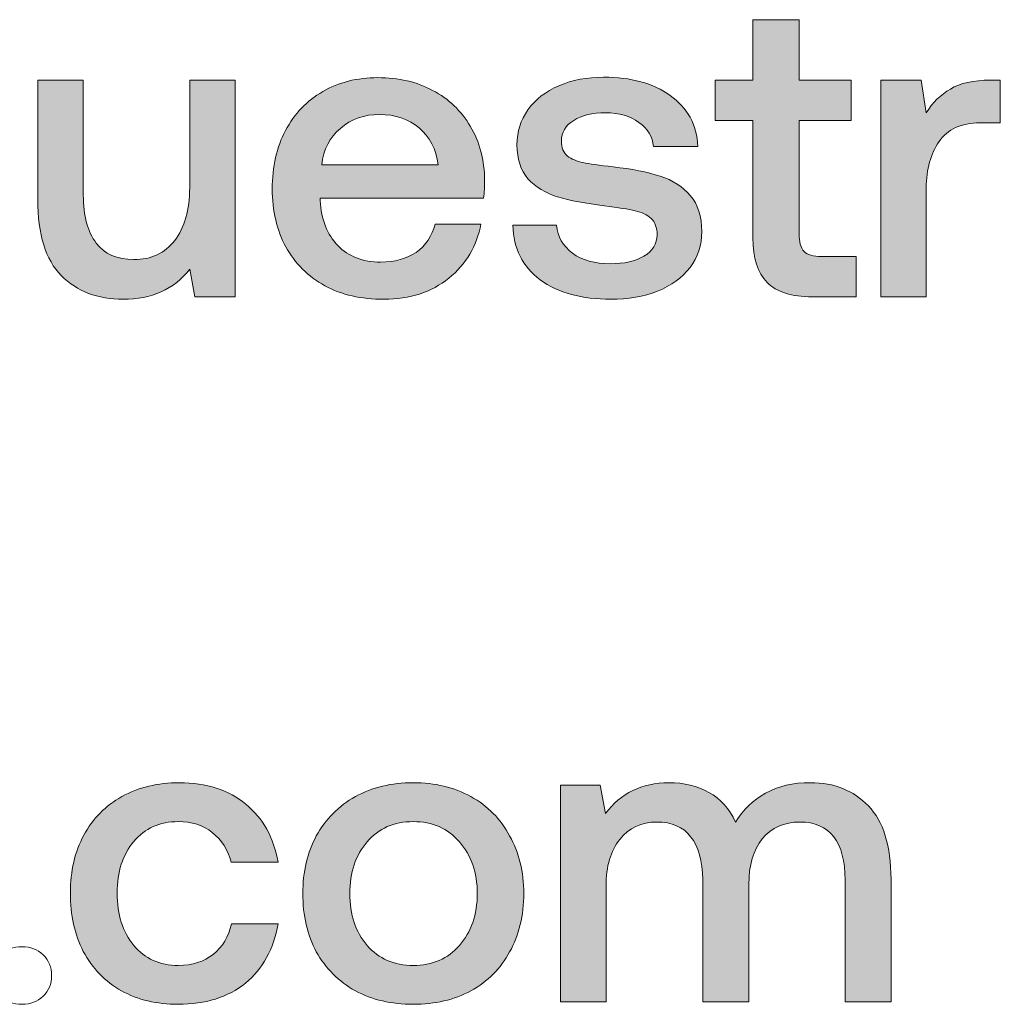
# Model space of a CAD drawing. Units: millimetres. Extents: x -166 to 2096, y 105 to 653.
# Drawn here: x 1935 to 1953, y 106 to 125 of the extents above; entities that cross this region are included whole.
import ezdxf

# ---------------------------------------------------------------- set-up
doc = ezdxf.new("R2010")
doc.units = ezdxf.units.MM
doc.header["$MEASUREMENT"] = 0
doc.layers.add('Header _ Footer', color=7, linetype='Continuous', lineweight=0)

msp = doc.modelspace()

# ---------------------------------------------------------------- hatches: boundary and pattern name
at = {"layer": 'Header _ Footer'}
h = msp.add_hatch(color=256, dxfattribs=at)
h.dxf.hatch_style = 2
edge = h.paths.add_edge_path()
edge.add_spline(control_points=[(1948.62934, 120.55795), (1948.62934, 120.18191), (1948.71753, 119.90402), (1948.89398, 119.72427), (1949.07044, 119.54403), (1949.35718, 119.45413), (1949.7431, 119.45413), (1949.7431, 119.45413), (1950.56458, 119.45413), (1950.56458, 119.45413), (1950.56458, 119.45413), (1950.56458, 120.2084), (1950.56458, 120.2084), (1950.56458, 120.2084), (1949.91406, 120.2084), (1949.91406, 120.2084), (1949.75965, 120.2084), (1949.65485, 120.24038), (1949.58869, 120.3038), (1949.52802, 120.37271), (1949.495, 120.48629), (1949.495, 120.64505), (1949.495, 120.64505), (1949.495, 122.76504), (1949.495, 122.76504), (1949.495, 122.76504), (1950.47089, 122.76504), (1950.47089, 122.76504), (1950.47089, 122.76504), (1950.47089, 123.51931), (1950.47089, 123.51931), (1950.47089, 123.51931), (1949.495, 123.51931), (1949.495, 123.51931), (1949.495, 123.51931), (1949.495, 124.65457), (1949.495, 124.65457), (1949.495, 124.65457), (1948.62934, 124.65457), (1948.62934, 124.65457), (1948.62934, 124.65457), (1948.62934, 123.51931), (1948.62934, 123.51931), (1948.62934, 123.51931), (1947.92365, 123.51931), (1947.92365, 123.51931), (1947.92365, 123.51931), (1947.92365, 122.76504), (1947.92365, 122.76504), (1947.92365, 122.76504), (1948.62934, 122.76504), (1948.62934, 122.76504), (1948.62934, 122.76504), (1948.62934, 120.55795), (1948.62934, 120.55795)], knot_values=[0, 0, 0, 0, 1, 1, 1, 2, 2, 2, 3, 3, 3, 4, 4, 4, 5, 5, 5, 6, 6, 6, 7, 7, 7, 8, 8, 8, 9, 9, 9, 10, 10, 10, 11, 11, 11, 12, 12, 12, 13, 13, 13, 14, 14, 14, 15, 15, 15, 16, 16, 16, 17, 17, 17, 18, 18, 18, 18], degree=3, periodic=0)
h = msp.add_hatch(color=256, dxfattribs=at)
h.dxf.hatch_style = 2
edge = h.paths.add_edge_path()
edge.add_spline(control_points=[(1938.06531, 119.97018), (1938.06531, 119.97018), (1938.159, 119.45413), (1938.159, 119.45413), (1938.159, 119.45413), (1938.91437, 119.45413), (1938.91437, 119.45413), (1938.91437, 119.45413), (1938.91437, 123.51931), (1938.91437, 123.51931), (1938.91437, 123.51931), (1938.05982, 123.51931), (1938.05982, 123.51931), (1938.05982, 123.51931), (1938.05982, 121.50247), (1938.05982, 121.50247), (1938.05982, 121.0845), (1937.96607, 120.75369), (1937.77863, 120.50998), (1937.59662, 120.27182), (1937.33746, 120.15274), (1937.01221, 120.15274), (1936.69788, 120.15274), (1936.46082, 120.25583), (1936.30646, 120.46255), (1936.14655, 120.66879), (1936.06391, 120.97036), (1936.06391, 121.36734), (1936.06391, 121.36734), (1936.06391, 123.51931), (1936.06391, 123.51931), (1936.06391, 123.51931), (1935.20923, 123.51931), (1935.20923, 123.51931), (1935.20923, 123.51931), (1935.20923, 121.28024), (1935.20923, 121.28024), (1935.20923, 120.62411), (1935.35816, 120.14773), (1935.65039, 119.8511), (1935.94806, 119.55447), (1936.33405, 119.4067), (1936.81372, 119.4067), (1937.34302, 119.4067), (1937.76203, 119.5942), (1938.06531, 119.97018)], knot_values=[0, 0, 0, 0, 1, 1, 1, 2, 2, 2, 3, 3, 3, 4, 4, 4, 5, 5, 5, 6, 6, 6, 7, 7, 7, 8, 8, 8, 9, 9, 9, 10, 10, 10, 11, 11, 11, 12, 12, 12, 13, 13, 13, 14, 14, 14, 15, 15, 15, 15], degree=3, periodic=0)
h = msp.add_hatch(color=256, dxfattribs=at)
h.dxf.hatch_style = 2
edge = h.paths.add_edge_path()
edge.add_spline(control_points=[(1940.88831, 122.61398), (1941.09229, 122.78872), (1941.34039, 122.87588), (1941.62158, 122.87588), (1941.91931, 122.87588), (1942.16742, 122.79153), (1942.36591, 122.62222), (1942.56439, 122.45797), (1942.68573, 122.22751), (1942.72431, 121.93136), (1942.72431, 121.93136), (1940.5409, 121.93136), (1940.5409, 121.93136), (1940.56842, 122.21701), (1940.68976, 122.44473), (1940.88831, 122.61398)], knot_values=[0, 0, 0, 0, 1, 1, 1, 2, 2, 2, 3, 3, 3, 4, 4, 4, 5, 5, 5, 5], degree=3, periodic=0)
edge = h.paths.add_edge_path()
edge.add_spline(control_points=[(1941.70429, 119.4067), (1942.19501, 119.4067), (1942.59747, 119.53903), (1942.92279, 119.80368), (1943.24805, 120.06839), (1943.45203, 120.40689), (1943.52374, 120.81985), (1943.52374, 120.81985), (1942.66919, 120.81985), (1942.66919, 120.81985), (1942.60852, 120.59219), (1942.48718, 120.41464), (1942.31079, 120.28781), (1942.12885, 120.16598), (1941.90827, 120.10531), (1941.64362, 120.10531), (1941.30731, 120.10531), (1941.0426, 120.2084), (1940.83862, 120.41464), (1940.64014, 120.62137), (1940.52991, 120.902), (1940.50781, 121.2565), (1940.50781, 121.2565), (1940.50781, 121.30392), (1940.50781, 121.30392), (1940.50781, 121.30392), (1943.57343, 121.30392), (1943.57343, 121.30392), (1943.58991, 121.41531), (1943.5954, 121.52395), (1943.5954, 121.62979), (1943.58991, 122.02127), (1943.50171, 122.36258), (1943.32526, 122.65365), (1943.15436, 122.94479), (1942.92279, 123.16977), (1942.61951, 123.32852), (1942.32178, 123.48733), (1941.97998, 123.56674), (1941.58844, 123.56674), (1941.20252, 123.56674), (1940.85517, 123.47964), (1940.55744, 123.30484), (1940.25971, 123.13559), (1940.02814, 122.89187), (1939.85724, 122.57431), (1939.69184, 122.26223), (1939.60907, 121.89663), (1939.60907, 121.47873), (1939.60907, 121.06576), (1939.69733, 120.70352), (1939.86267, 120.3909), (1940.03919, 120.07882), (1940.28174, 119.83511), (1940.59607, 119.66037), (1940.91028, 119.49112), (1941.28522, 119.4067), (1941.70429, 119.4067)], knot_values=[0, 0, 0, 0, 1, 1, 1, 2, 2, 2, 3, 3, 3, 4, 4, 4, 5, 5, 5, 6, 6, 6, 7, 7, 7, 8, 8, 8, 9, 9, 9, 10, 10, 10, 11, 11, 11, 12, 12, 12, 13, 13, 13, 14, 14, 14, 15, 15, 15, 16, 16, 16, 17, 17, 17, 18, 18, 18, 19, 19, 19, 19], degree=3, periodic=0)
h = msp.add_hatch(color=256, dxfattribs=at)
h.dxf.hatch_style = 2
edge = h.paths.add_edge_path()
edge.add_spline(control_points=[(1946.8374, 119.55728), (1947.09662, 119.66311), (1947.3006, 119.81143), (1947.4494, 120.00222), (1947.59827, 120.1979), (1947.66998, 120.42288), (1947.66998, 120.67709), (1947.66998, 120.96267), (1947.59827, 121.18759), (1947.4549, 121.35196), (1947.31708, 121.52121), (1947.12415, 121.64303), (1946.88709, 121.71695), (1946.64996, 121.79629), (1946.35224, 121.85476), (1946.00482, 121.89169), (1945.74573, 121.92312), (1945.55829, 121.94961), (1945.44251, 121.9711), (1945.32666, 121.99752), (1945.22748, 122.04001), (1945.14478, 122.09793), (1945.07306, 122.16128), (1945.03443, 122.25393), (1945.03443, 122.37582), (1945.03443, 122.54007), (1945.11163, 122.66964), (1945.26605, 122.76504), (1945.42041, 122.86044), (1945.6189, 122.90786), (1945.86701, 122.90786), (1946.12067, 122.90786), (1946.32471, 122.8472), (1946.49005, 122.72537), (1946.65546, 122.60904), (1946.74371, 122.45797), (1946.76575, 122.27267), (1946.76575, 122.27267), (1947.59827, 122.27267), (1947.59827, 122.27267), (1947.5763, 122.6857), (1947.39978, 123.00601), (1947.07453, 123.23318), (1946.76019, 123.4609), (1946.34119, 123.57498), (1945.82843, 123.57498), (1945.51965, 123.57498), (1945.23847, 123.52206), (1944.99036, 123.41623), (1944.74225, 123.31033), (1944.54926, 123.15927), (1944.40595, 122.96353), (1944.27356, 122.77279), (1944.20197, 122.55331), (1944.20197, 122.30465), (1944.20197, 122.04001), (1944.27356, 121.82834), (1944.40595, 121.66952), (1944.54926, 121.51565), (1944.73676, 121.40213), (1944.96277, 121.32766), (1945.19989, 121.2593), (1945.49213, 121.20358), (1945.84497, 121.16116), (1946.10413, 121.12918), (1946.29706, 121.09774), (1946.41834, 121.06576), (1946.54523, 121.03927), (1946.64447, 120.99191), (1946.72162, 120.92294), (1946.79334, 120.85403), (1946.83191, 120.75094), (1946.83191, 120.61306), (1946.83191, 120.44937), (1946.74921, 120.31704), (1946.5838, 120.21615), (1946.42389, 120.1213), (1946.21436, 120.07333), (1945.95526, 120.07333), (1945.66303, 120.07333), (1945.42597, 120.13949), (1945.24396, 120.27182), (1945.06201, 120.40963), (1944.96277, 120.58444), (1944.94629, 120.79617), (1944.94629, 120.79617), (1944.12476, 120.79617), (1944.12476, 120.79617), (1944.13574, 120.36166), (1944.3067, 120.02035), (1944.63751, 119.77169), (1944.97931, 119.52798), (1945.42041, 119.4067), (1945.96631, 119.4067), (1946.28607, 119.4067), (1946.57831, 119.45688), (1946.8374, 119.55728)], knot_values=[0, 0, 0, 0, 1, 1, 1, 2, 2, 2, 3, 3, 3, 4, 4, 4, 5, 5, 5, 6, 6, 6, 7, 7, 7, 8, 8, 8, 9, 9, 9, 10, 10, 10, 11, 11, 11, 12, 12, 12, 13, 13, 13, 14, 14, 14, 15, 15, 15, 16, 16, 16, 17, 17, 17, 18, 18, 18, 19, 19, 19, 20, 20, 20, 21, 21, 21, 22, 22, 22, 23, 23, 23, 24, 24, 24, 25, 25, 25, 26, 26, 26, 27, 27, 27, 28, 28, 28, 29, 29, 29, 30, 30, 30, 31, 31, 31, 32, 32, 32, 32], degree=3, periodic=0)
h = msp.add_hatch(color=256, dxfattribs=at)
h.dxf.hatch_style = 2
edge = h.paths.add_edge_path()
edge.add_spline(control_points=[(1952.33454, 123.35226), (1952.15253, 123.24637), (1951.99811, 123.0986), (1951.88239, 122.90786), (1951.88239, 122.90786), (1951.78858, 123.51931), (1951.78858, 123.51931), (1951.78858, 123.51931), (1951.02771, 123.51931), (1951.02771, 123.51931), (1951.02771, 123.51931), (1951.02771, 119.45413), (1951.02771, 119.45413), (1951.02771, 119.45413), (1951.88239, 119.45413), (1951.88239, 119.45413), (1951.88239, 119.45413), (1951.88239, 121.49472), (1951.88239, 121.49472), (1951.88239, 121.84927), (1951.96509, 122.14035), (1952.125, 122.36807), (1952.2793, 122.60074), (1952.53851, 122.71713), (1952.8913, 122.71713), (1952.8913, 122.71713), (1953.27179, 122.71713), (1953.27179, 122.71713), (1953.27179, 122.71713), (1953.27179, 123.51931), (1953.27179, 123.51931), (1953.27179, 123.51931), (1953.08435, 123.51931), (1953.08435, 123.51931), (1952.77002, 123.51931), (1952.52197, 123.46359), (1952.33454, 123.35226)], knot_values=[0, 0, 0, 0, 1, 1, 1, 2, 2, 2, 3, 3, 3, 4, 4, 4, 5, 5, 5, 6, 6, 6, 7, 7, 7, 8, 8, 8, 9, 9, 9, 10, 10, 10, 11, 11, 11, 12, 12, 12, 12], degree=3, periodic=0)
h = msp.add_hatch(color=256, dxfattribs=at)
h.dxf.hatch_style = 2
edge = h.paths.add_edge_path()
edge.add_spline(control_points=[(1937.84479, 109.60354), (1938.09839, 109.60354), (1938.31342, 109.53518), (1938.48432, 109.39737), (1938.66077, 109.25949), (1938.77655, 109.07425), (1938.83716, 108.84158), (1938.83716, 108.84158), (1939.71942, 108.84158), (1939.71942, 108.84158), (1939.63666, 109.30197), (1939.43817, 109.66476), (1939.11286, 109.92941), (1938.79309, 110.199), (1938.37402, 110.33407), (1937.86676, 110.33407), (1937.4588, 110.33407), (1937.10047, 110.24698), (1936.78613, 110.07223), (1936.48291, 109.90292), (1936.2403, 109.66201), (1936.07483, 109.34994), (1935.90399, 109.03732), (1935.82123, 108.67508), (1935.82123, 108.26211), (1935.82123, 107.84915), (1935.89844, 107.4841), (1936.06391, 107.16653), (1936.23474, 106.84897), (1936.47186, 106.60251), (1936.78064, 106.4277), (1937.08386, 106.25845), (1937.44226, 106.1741), (1937.84479, 106.1741), (1938.35748, 106.1741), (1938.77655, 106.30642), (1939.10736, 106.57107), (1939.43268, 106.84066), (1939.63666, 107.21121), (1939.71942, 107.68264), (1939.71942, 107.68264), (1938.84271, 107.68264), (1938.84271, 107.68264), (1938.79309, 107.44442), (1938.67731, 107.25363), (1938.50086, 107.11087), (1938.32996, 106.97299), (1938.10938, 106.90408), (1937.84479, 106.90408), (1937.49738, 106.90408), (1937.22174, 107.02871), (1937.01221, 107.27737), (1936.80267, 107.53152), (1936.69788, 107.85959), (1936.69788, 108.26211), (1936.69788, 108.65908), (1936.80267, 108.98159), (1937.01221, 109.23086), (1937.22174, 109.47952), (1937.49738, 109.60354), (1937.84479, 109.60354)], knot_values=[0, 0, 0, 0, 1, 1, 1, 2, 2, 2, 3, 3, 3, 4, 4, 4, 5, 5, 5, 6, 6, 6, 7, 7, 7, 8, 8, 8, 9, 9, 9, 10, 10, 10, 11, 11, 11, 12, 12, 12, 13, 13, 13, 14, 14, 14, 15, 15, 15, 16, 16, 16, 17, 17, 17, 18, 18, 18, 19, 19, 19, 20, 20, 20, 20], degree=3, periodic=0)
h = msp.add_hatch(color=256, dxfattribs=at)
h.dxf.hatch_style = 2
edge = h.paths.add_edge_path()
edge.add_spline(control_points=[(1943.12122, 107.27737), (1942.90619, 107.02871), (1942.61402, 106.90408), (1942.25562, 106.90408), (1941.89722, 106.90408), (1941.60498, 107.02871), (1941.38996, 107.27737), (1941.17493, 107.53152), (1941.0647, 107.85684), (1941.0647, 108.25381), (1941.0647, 108.65078), (1941.17493, 108.9739), (1941.38996, 109.22256), (1941.60498, 109.47671), (1941.89722, 109.60354), (1942.25562, 109.60354), (1942.61402, 109.60354), (1942.90619, 109.47671), (1943.12122, 109.22256), (1943.3418, 108.9739), (1943.45758, 108.65078), (1943.45758, 108.25381), (1943.45758, 107.85684), (1943.3418, 107.53152), (1943.12122, 107.27737)], knot_values=[0, 0, 0, 0, 1, 1, 1, 2, 2, 2, 3, 3, 3, 4, 4, 4, 5, 5, 5, 6, 6, 6, 7, 7, 7, 8, 8, 8, 8], degree=3, periodic=0)
edge = h.paths.add_edge_path()
edge.add_spline(control_points=[(1943.33631, 110.07223), (1943.02204, 110.24698), (1942.66364, 110.33407), (1942.25562, 110.33407), (1941.84766, 110.33407), (1941.48371, 110.24698), (1941.1695, 110.07223), (1940.85517, 109.89743), (1940.61261, 109.65152), (1940.4361, 109.33395), (1940.27075, 109.02133), (1940.1825, 108.66183), (1940.1825, 108.25381), (1940.1825, 107.8414), (1940.27075, 107.47586), (1940.4361, 107.15823), (1940.61261, 106.84622), (1940.85517, 106.60251), (1941.1695, 106.4277), (1941.48371, 106.25845), (1941.84766, 106.1741), (1942.25562, 106.1741), (1942.66364, 106.1741), (1943.02204, 106.25845), (1943.33631, 106.4277), (1943.65607, 106.60251), (1943.89868, 106.84622), (1944.06409, 107.15823), (1944.24054, 107.47586), (1944.32874, 107.8414), (1944.32874, 108.25381), (1944.32874, 108.66183), (1944.24054, 109.02133), (1944.06409, 109.33395), (1943.89868, 109.65152), (1943.65607, 109.89743), (1943.33631, 110.07223)], knot_values=[0, 0, 0, 0, 1, 1, 1, 2, 2, 2, 3, 3, 3, 4, 4, 4, 5, 5, 5, 6, 6, 6, 7, 7, 7, 8, 8, 8, 9, 9, 9, 10, 10, 10, 11, 11, 11, 12, 12, 12, 12], degree=3, periodic=0)
h = msp.add_hatch(color=256, dxfattribs=at)
h.dxf.hatch_style = 2
edge = h.paths.add_edge_path()
edge.add_spline(control_points=[(1949.71002, 110.33407), (1949.37915, 110.33407), (1949.10346, 110.26791), (1948.86646, 110.13559), (1948.63483, 110.00882), (1948.44739, 109.82852), (1948.30402, 109.59585), (1948.18829, 109.84451), (1948.02283, 110.02975), (1947.80231, 110.15158), (1947.58722, 110.27346), (1947.33362, 110.33407), (1947.05243, 110.33407), (1946.54523, 110.32913), (1946.14819, 110.13559), (1945.86151, 109.7546), (1945.86151, 109.7546), (1945.76227, 110.28665), (1945.76227, 110.28665), (1945.76227, 110.28665), (1945.01795, 110.28665), (1945.01795, 110.28665), (1945.01795, 110.28665), (1945.01795, 106.22152), (1945.01795, 106.22152), (1945.01795, 106.22152), (1945.8725, 106.22152), (1945.8725, 106.22152), (1945.8725, 106.22152), (1945.8725, 108.39718), (1945.8725, 108.39718), (1945.8725, 108.76217), (1945.96076, 109.05331), (1946.13172, 109.27054), (1946.30261, 109.48721), (1946.53418, 109.59585), (1946.82636, 109.59585), (1947.10755, 109.59585), (1947.32263, 109.5032), (1947.46045, 109.31796), (1947.60932, 109.13821), (1947.68652, 108.86801), (1947.68652, 108.50796), (1947.68652, 108.50796), (1947.68652, 106.22152), (1947.68652, 106.22152), (1947.68652, 106.22152), (1948.55213, 106.22152), (1948.55213, 106.22152), (1948.55213, 106.22152), (1948.55213, 108.42086), (1948.55213, 108.42086), (1948.55213, 108.78585), (1948.63483, 109.07205), (1948.80579, 109.27823), (1948.98218, 109.48996), (1949.21381, 109.59585), (1949.51148, 109.59585), (1949.79267, 109.59585), (1950.0022, 109.5032), (1950.14557, 109.31796), (1950.28894, 109.13272), (1950.3606, 108.86252), (1950.3606, 108.50796), (1950.3606, 108.50796), (1950.3606, 106.22152), (1950.3606, 106.22152), (1950.3606, 106.22152), (1951.22077, 106.22152), (1951.22077, 106.22152), (1951.22077, 106.22152), (1951.22077, 108.51626), (1951.22077, 108.51626), (1951.22077, 109.15146), (1951.07739, 109.61178), (1950.79621, 109.89743), (1950.51502, 110.18856), (1950.15662, 110.33407), (1949.71002, 110.33407)], knot_values=[0, 0, 0, 0, 1, 1, 1, 2, 2, 2, 3, 3, 3, 4, 4, 4, 5, 5, 5, 6, 6, 6, 7, 7, 7, 8, 8, 8, 9, 9, 9, 10, 10, 10, 11, 11, 11, 12, 12, 12, 13, 13, 13, 14, 14, 14, 15, 15, 15, 16, 16, 16, 17, 17, 17, 18, 18, 18, 19, 19, 19, 20, 20, 20, 21, 21, 21, 22, 22, 22, 23, 23, 23, 24, 24, 24, 25, 25, 25, 26, 26, 26, 26], degree=3, periodic=0)

# ---------------------------------------------------------------- linework, layer by layer
for points, knots in [([(1948.62934, 120.55795), (1948.62934, 120.18191), (1948.71753, 119.90402), (1948.89398, 119.72427), (1949.07044, 119.54403), (1949.35718, 119.45413), (1949.7431, 119.45413), (1949.7431, 119.45413), (1950.56458, 119.45413), (1950.56458, 119.45413), (1950.56458, 119.45413), (1950.56458, 120.2084), (1950.56458, 120.2084), (1950.56458, 120.2084), (1949.91406, 120.2084), (1949.91406, 120.2084), (1949.75965, 120.2084), (1949.65485, 120.24038), (1949.58869, 120.3038), (1949.52802, 120.37271), (1949.495, 120.48629), (1949.495, 120.64505), (1949.495, 120.64505), (1949.495, 122.76504), (1949.495, 122.76504), (1949.495, 122.76504), (1950.47089, 122.76504), (1950.47089, 122.76504), (1950.47089, 122.76504), (1950.47089, 123.51931), (1950.47089, 123.51931), (1950.47089, 123.51931), (1949.495, 123.51931), (1949.495, 123.51931), (1949.495, 123.51931), (1949.495, 124.65457), (1949.495, 124.65457), (1949.495, 124.65457), (1948.62934, 124.65457), (1948.62934, 124.65457), (1948.62934, 124.65457), (1948.62934, 123.51931), (1948.62934, 123.51931), (1948.62934, 123.51931), (1947.92365, 123.51931), (1947.92365, 123.51931), (1947.92365, 123.51931), (1947.92365, 122.76504), (1947.92365, 122.76504), (1947.92365, 122.76504), (1948.62934, 122.76504), (1948.62934, 122.76504), (1948.62934, 122.76504), (1948.62934, 120.55795), (1948.62934, 120.55795)], [0, 0, 0, 0, 1, 1, 1, 2, 2, 2, 3, 3, 3, 4, 4, 4, 5, 5, 5, 6, 6, 6, 7, 7, 7, 8, 8, 8, 9, 9, 9, 10, 10, 10, 11, 11, 11, 12, 12, 12, 13, 13, 13, 14, 14, 14, 15, 15, 15, 16, 16, 16, 17, 17, 17, 18, 18, 18, 18]), ([(1938.06531, 119.97018), (1938.06531, 119.97018), (1938.159, 119.45413), (1938.159, 119.45413), (1938.159, 119.45413), (1938.91437, 119.45413), (1938.91437, 119.45413), (1938.91437, 119.45413), (1938.91437, 123.51931), (1938.91437, 123.51931), (1938.91437, 123.51931), (1938.05982, 123.51931), (1938.05982, 123.51931), (1938.05982, 123.51931), (1938.05982, 121.50247), (1938.05982, 121.50247), (1938.05982, 121.0845), (1937.96607, 120.75369), (1937.77863, 120.50998), (1937.59662, 120.27182), (1937.33746, 120.15274), (1937.01221, 120.15274), (1936.69788, 120.15274), (1936.46082, 120.25583), (1936.30646, 120.46255), (1936.14655, 120.66879), (1936.06391, 120.97036), (1936.06391, 121.36734), (1936.06391, 121.36734), (1936.06391, 123.51931), (1936.06391, 123.51931), (1936.06391, 123.51931), (1935.20923, 123.51931), (1935.20923, 123.51931), (1935.20923, 123.51931), (1935.20923, 121.28024), (1935.20923, 121.28024), (1935.20923, 120.62411), (1935.35816, 120.14773), (1935.65039, 119.8511), (1935.94806, 119.55447), (1936.33405, 119.4067), (1936.81372, 119.4067), (1937.34302, 119.4067), (1937.76203, 119.5942), (1938.06531, 119.97018)], [0, 0, 0, 0, 1, 1, 1, 2, 2, 2, 3, 3, 3, 4, 4, 4, 5, 5, 5, 6, 6, 6, 7, 7, 7, 8, 8, 8, 9, 9, 9, 10, 10, 10, 11, 11, 11, 12, 12, 12, 13, 13, 13, 14, 14, 14, 15, 15, 15, 15]), ([(1941.70429, 119.4067), (1942.19501, 119.4067), (1942.59747, 119.53903), (1942.92279, 119.80368), (1943.24805, 120.06839), (1943.45203, 120.40689), (1943.52374, 120.81985), (1943.52374, 120.81985), (1942.66919, 120.81985), (1942.66919, 120.81985), (1942.60852, 120.59219), (1942.48718, 120.41464), (1942.31079, 120.28781), (1942.12885, 120.16598), (1941.90827, 120.10531), (1941.64362, 120.10531), (1941.30731, 120.10531), (1941.0426, 120.2084), (1940.83862, 120.41464), (1940.64014, 120.62137), (1940.52991, 120.902), (1940.50781, 121.2565), (1940.50781, 121.2565), (1940.50781, 121.30392), (1940.50781, 121.30392), (1940.50781, 121.30392), (1943.57343, 121.30392), (1943.57343, 121.30392), (1943.58991, 121.41531), (1943.5954, 121.52395), (1943.5954, 121.62979), (1943.58991, 122.02127), (1943.50171, 122.36258), (1943.32526, 122.65365), (1943.15436, 122.94479), (1942.92279, 123.16977), (1942.61951, 123.32852), (1942.32178, 123.48733), (1941.97998, 123.56674), (1941.58844, 123.56674), (1941.20252, 123.56674), (1940.85517, 123.47964), (1940.55744, 123.30484), (1940.25971, 123.13559), (1940.02814, 122.89187), (1939.85724, 122.57431), (1939.69184, 122.26223), (1939.60907, 121.89663), (1939.60907, 121.47873), (1939.60907, 121.06576), (1939.69733, 120.70352), (1939.86267, 120.3909), (1940.03919, 120.07882), (1940.28174, 119.83511), (1940.59607, 119.66037), (1940.91028, 119.49112), (1941.28522, 119.4067), (1941.70429, 119.4067)], [0, 0, 0, 0, 1, 1, 1, 2, 2, 2, 3, 3, 3, 4, 4, 4, 5, 5, 5, 6, 6, 6, 7, 7, 7, 8, 8, 8, 9, 9, 9, 10, 10, 10, 11, 11, 11, 12, 12, 12, 13, 13, 13, 14, 14, 14, 15, 15, 15, 16, 16, 16, 17, 17, 17, 18, 18, 18, 19, 19, 19, 19]), ([(1946.8374, 119.55728), (1947.09662, 119.66311), (1947.3006, 119.81143), (1947.4494, 120.00222), (1947.59827, 120.1979), (1947.66998, 120.42288), (1947.66998, 120.67709), (1947.66998, 120.96267), (1947.59827, 121.18759), (1947.4549, 121.35196), (1947.31708, 121.52121), (1947.12415, 121.64303), (1946.88709, 121.71695), (1946.64996, 121.79629), (1946.35224, 121.85476), (1946.00482, 121.89169), (1945.74573, 121.92312), (1945.55829, 121.94961), (1945.44251, 121.9711), (1945.32666, 121.99752), (1945.22748, 122.04001), (1945.14478, 122.09793), (1945.07306, 122.16128), (1945.03443, 122.25393), (1945.03443, 122.37582), (1945.03443, 122.54007), (1945.11163, 122.66964), (1945.26605, 122.76504), (1945.42041, 122.86044), (1945.6189, 122.90786), (1945.86701, 122.90786), (1946.12067, 122.90786), (1946.32471, 122.8472), (1946.49005, 122.72537), (1946.65546, 122.60904), (1946.74371, 122.45797), (1946.76575, 122.27267), (1946.76575, 122.27267), (1947.59827, 122.27267), (1947.59827, 122.27267), (1947.5763, 122.6857), (1947.39978, 123.00601), (1947.07453, 123.23318), (1946.76019, 123.4609), (1946.34119, 123.57498), (1945.82843, 123.57498), (1945.51965, 123.57498), (1945.23847, 123.52206), (1944.99036, 123.41623), (1944.74225, 123.31033), (1944.54926, 123.15927), (1944.40595, 122.96353), (1944.27356, 122.77279), (1944.20197, 122.55331), (1944.20197, 122.30465), (1944.20197, 122.04001), (1944.27356, 121.82834), (1944.40595, 121.66952), (1944.54926, 121.51565), (1944.73676, 121.40213), (1944.96277, 121.32766), (1945.19989, 121.2593), (1945.49213, 121.20358), (1945.84497, 121.16116), (1946.10413, 121.12918), (1946.29706, 121.09774), (1946.41834, 121.06576), (1946.54523, 121.03927), (1946.64447, 120.99191), (1946.72162, 120.92294), (1946.79334, 120.85403), (1946.83191, 120.75094), (1946.83191, 120.61306), (1946.83191, 120.44937), (1946.74921, 120.31704), (1946.5838, 120.21615), (1946.42389, 120.1213), (1946.21436, 120.07333), (1945.95526, 120.07333), (1945.66303, 120.07333), (1945.42597, 120.13949), (1945.24396, 120.27182), (1945.06201, 120.40963), (1944.96277, 120.58444), (1944.94629, 120.79617), (1944.94629, 120.79617), (1944.12476, 120.79617), (1944.12476, 120.79617), (1944.13574, 120.36166), (1944.3067, 120.02035), (1944.63751, 119.77169), (1944.97931, 119.52798), (1945.42041, 119.4067), (1945.96631, 119.4067), (1946.28607, 119.4067), (1946.57831, 119.45688), (1946.8374, 119.55728)], [0, 0, 0, 0, 1, 1, 1, 2, 2, 2, 3, 3, 3, 4, 4, 4, 5, 5, 5, 6, 6, 6, 7, 7, 7, 8, 8, 8, 9, 9, 9, 10, 10, 10, 11, 11, 11, 12, 12, 12, 13, 13, 13, 14, 14, 14, 15, 15, 15, 16, 16, 16, 17, 17, 17, 18, 18, 18, 19, 19, 19, 20, 20, 20, 21, 21, 21, 22, 22, 22, 23, 23, 23, 24, 24, 24, 25, 25, 25, 26, 26, 26, 27, 27, 27, 28, 28, 28, 29, 29, 29, 30, 30, 30, 31, 31, 31, 32, 32, 32, 32]), ([(1952.33454, 123.35226), (1952.15253, 123.24637), (1951.99811, 123.0986), (1951.88239, 122.90786), (1951.88239, 122.90786), (1951.78858, 123.51931), (1951.78858, 123.51931), (1951.78858, 123.51931), (1951.02771, 123.51931), (1951.02771, 123.51931), (1951.02771, 123.51931), (1951.02771, 119.45413), (1951.02771, 119.45413), (1951.02771, 119.45413), (1951.88239, 119.45413), (1951.88239, 119.45413), (1951.88239, 119.45413), (1951.88239, 121.49472), (1951.88239, 121.49472), (1951.88239, 121.84927), (1951.96509, 122.14035), (1952.125, 122.36807), (1952.2793, 122.60074), (1952.53851, 122.71713), (1952.8913, 122.71713), (1952.8913, 122.71713), (1953.27179, 122.71713), (1953.27179, 122.71713), (1953.27179, 122.71713), (1953.27179, 123.51931), (1953.27179, 123.51931), (1953.27179, 123.51931), (1953.08435, 123.51931), (1953.08435, 123.51931), (1952.77002, 123.51931), (1952.52197, 123.46359), (1952.33454, 123.35226)], [0, 0, 0, 0, 1, 1, 1, 2, 2, 2, 3, 3, 3, 4, 4, 4, 5, 5, 5, 6, 6, 6, 7, 7, 7, 8, 8, 8, 9, 9, 9, 10, 10, 10, 11, 11, 11, 12, 12, 12, 12]), ([(1940.88831, 122.61398), (1941.09229, 122.78872), (1941.34039, 122.87588), (1941.62158, 122.87588), (1941.91931, 122.87588), (1942.16742, 122.79153), (1942.36591, 122.62222), (1942.56439, 122.45797), (1942.68573, 122.22751), (1942.72431, 121.93136), (1942.72431, 121.93136), (1940.5409, 121.93136), (1940.5409, 121.93136), (1940.56842, 122.21701), (1940.68976, 122.44473), (1940.88831, 122.61398)], [0, 0, 0, 0, 1, 1, 1, 2, 2, 2, 3, 3, 3, 4, 4, 4, 5, 5, 5, 5]), ([(1937.84479, 109.60354), (1938.09839, 109.60354), (1938.31342, 109.53518), (1938.48432, 109.39737), (1938.66077, 109.25949), (1938.77655, 109.07425), (1938.83716, 108.84158), (1938.83716, 108.84158), (1939.71942, 108.84158), (1939.71942, 108.84158), (1939.63666, 109.30197), (1939.43817, 109.66476), (1939.11286, 109.92941), (1938.79309, 110.199), (1938.37402, 110.33407), (1937.86676, 110.33407), (1937.4588, 110.33407), (1937.10047, 110.24698), (1936.78613, 110.07223), (1936.48291, 109.90292), (1936.2403, 109.66201), (1936.07483, 109.34994), (1935.90399, 109.03732), (1935.82123, 108.67508), (1935.82123, 108.26211), (1935.82123, 107.84915), (1935.89844, 107.4841), (1936.06391, 107.16653), (1936.23474, 106.84897), (1936.47186, 106.60251), (1936.78064, 106.4277), (1937.08386, 106.25845), (1937.44226, 106.1741), (1937.84479, 106.1741), (1938.35748, 106.1741), (1938.77655, 106.30642), (1939.10736, 106.57107), (1939.43268, 106.84066), (1939.63666, 107.21121), (1939.71942, 107.68264), (1939.71942, 107.68264), (1938.84271, 107.68264), (1938.84271, 107.68264), (1938.79309, 107.44442), (1938.67731, 107.25363), (1938.50086, 107.11087), (1938.32996, 106.97299), (1938.10938, 106.90408), (1937.84479, 106.90408), (1937.49738, 106.90408), (1937.22174, 107.02871), (1937.01221, 107.27737), (1936.80267, 107.53152), (1936.69788, 107.85959), (1936.69788, 108.26211), (1936.69788, 108.65908), (1936.80267, 108.98159), (1937.01221, 109.23086), (1937.22174, 109.47952), (1937.49738, 109.60354), (1937.84479, 109.60354)], [0, 0, 0, 0, 1, 1, 1, 2, 2, 2, 3, 3, 3, 4, 4, 4, 5, 5, 5, 6, 6, 6, 7, 7, 7, 8, 8, 8, 9, 9, 9, 10, 10, 10, 11, 11, 11, 12, 12, 12, 13, 13, 13, 14, 14, 14, 15, 15, 15, 16, 16, 16, 17, 17, 17, 18, 18, 18, 19, 19, 19, 20, 20, 20, 20]), ([(1943.33631, 110.07223), (1943.02204, 110.24698), (1942.66364, 110.33407), (1942.25562, 110.33407), (1941.84766, 110.33407), (1941.48371, 110.24698), (1941.1695, 110.07223), (1940.85517, 109.89743), (1940.61261, 109.65152), (1940.4361, 109.33395), (1940.27075, 109.02133), (1940.1825, 108.66183), (1940.1825, 108.25381), (1940.1825, 107.8414), (1940.27075, 107.47586), (1940.4361, 107.15823), (1940.61261, 106.84622), (1940.85517, 106.60251), (1941.1695, 106.4277), (1941.48371, 106.25845), (1941.84766, 106.1741), (1942.25562, 106.1741), (1942.66364, 106.1741), (1943.02204, 106.25845), (1943.33631, 106.4277), (1943.65607, 106.60251), (1943.89868, 106.84622), (1944.06409, 107.15823), (1944.24054, 107.47586), (1944.32874, 107.8414), (1944.32874, 108.25381), (1944.32874, 108.66183), (1944.24054, 109.02133), (1944.06409, 109.33395), (1943.89868, 109.65152), (1943.65607, 109.89743), (1943.33631, 110.07223)], [0, 0, 0, 0, 1, 1, 1, 2, 2, 2, 3, 3, 3, 4, 4, 4, 5, 5, 5, 6, 6, 6, 7, 7, 7, 8, 8, 8, 9, 9, 9, 10, 10, 10, 11, 11, 11, 12, 12, 12, 12]), ([(1949.71002, 110.33407), (1949.37915, 110.33407), (1949.10346, 110.26791), (1948.86646, 110.13559), (1948.63483, 110.00882), (1948.44739, 109.82852), (1948.30402, 109.59585), (1948.18829, 109.84451), (1948.02283, 110.02975), (1947.80231, 110.15158), (1947.58722, 110.27346), (1947.33362, 110.33407), (1947.05243, 110.33407), (1946.54523, 110.32913), (1946.14819, 110.13559), (1945.86151, 109.7546), (1945.86151, 109.7546), (1945.76227, 110.28665), (1945.76227, 110.28665), (1945.76227, 110.28665), (1945.01795, 110.28665), (1945.01795, 110.28665), (1945.01795, 110.28665), (1945.01795, 106.22152), (1945.01795, 106.22152), (1945.01795, 106.22152), (1945.8725, 106.22152), (1945.8725, 106.22152), (1945.8725, 106.22152), (1945.8725, 108.39718), (1945.8725, 108.39718), (1945.8725, 108.76217), (1945.96076, 109.05331), (1946.13172, 109.27054), (1946.30261, 109.48721), (1946.53418, 109.59585), (1946.82636, 109.59585), (1947.10755, 109.59585), (1947.32263, 109.5032), (1947.46045, 109.31796), (1947.60932, 109.13821), (1947.68652, 108.86801), (1947.68652, 108.50796), (1947.68652, 108.50796), (1947.68652, 106.22152), (1947.68652, 106.22152), (1947.68652, 106.22152), (1948.55213, 106.22152), (1948.55213, 106.22152), (1948.55213, 106.22152), (1948.55213, 108.42086), (1948.55213, 108.42086), (1948.55213, 108.78585), (1948.63483, 109.07205), (1948.80579, 109.27823), (1948.98218, 109.48996), (1949.21381, 109.59585), (1949.51148, 109.59585), (1949.79267, 109.59585), (1950.0022, 109.5032), (1950.14557, 109.31796), (1950.28894, 109.13272), (1950.3606, 108.86252), (1950.3606, 108.50796), (1950.3606, 108.50796), (1950.3606, 106.22152), (1950.3606, 106.22152), (1950.3606, 106.22152), (1951.22077, 106.22152), (1951.22077, 106.22152), (1951.22077, 106.22152), (1951.22077, 108.51626), (1951.22077, 108.51626), (1951.22077, 109.15146), (1951.07739, 109.61178), (1950.79621, 109.89743), (1950.51502, 110.18856), (1950.15662, 110.33407), (1949.71002, 110.33407)], [0, 0, 0, 0, 1, 1, 1, 2, 2, 2, 3, 3, 3, 4, 4, 4, 5, 5, 5, 6, 6, 6, 7, 7, 7, 8, 8, 8, 9, 9, 9, 10, 10, 10, 11, 11, 11, 12, 12, 12, 13, 13, 13, 14, 14, 14, 15, 15, 15, 16, 16, 16, 17, 17, 17, 18, 18, 18, 19, 19, 19, 20, 20, 20, 21, 21, 21, 22, 22, 22, 23, 23, 23, 24, 24, 24, 25, 25, 25, 26, 26, 26, 26]), ([(1943.12122, 107.27737), (1942.90619, 107.02871), (1942.61402, 106.90408), (1942.25562, 106.90408), (1941.89722, 106.90408), (1941.60498, 107.02871), (1941.38996, 107.27737), (1941.17493, 107.53152), (1941.0647, 107.85684), (1941.0647, 108.25381), (1941.0647, 108.65078), (1941.17493, 108.9739), (1941.38996, 109.22256), (1941.60498, 109.47671), (1941.89722, 109.60354), (1942.25562, 109.60354), (1942.61402, 109.60354), (1942.90619, 109.47671), (1943.12122, 109.22256), (1943.3418, 108.9739), (1943.45758, 108.65078), (1943.45758, 108.25381), (1943.45758, 107.85684), (1943.3418, 107.53152), (1943.12122, 107.27737)], [0, 0, 0, 0, 1, 1, 1, 2, 2, 2, 3, 3, 3, 4, 4, 4, 5, 5, 5, 6, 6, 6, 7, 7, 7, 8, 8, 8, 8]), ([(1934.9115, 107.25363), (1934.75165, 107.25363), (1934.61933, 107.20346), (1934.51453, 107.10257), (1934.41535, 107.00222), (1934.36011, 106.87271), (1934.36011, 106.71389), (1934.36011, 106.55508), (1934.41535, 106.4255), (1934.51453, 106.32461), (1934.61933, 106.22427), (1934.75165, 106.1741), (1934.9115, 106.1741), (1935.07141, 106.1741), (1935.20374, 106.22427), (1935.30853, 106.32461), (1935.41327, 106.4255), (1935.46839, 106.55508), (1935.46839, 106.71389), (1935.46839, 106.87271), (1935.41327, 107.00222), (1935.30853, 107.10257), (1935.20374, 107.20346), (1935.07141, 107.25363), (1934.9115, 107.25363)], [0, 0, 0, 0, 1, 1, 1, 2, 2, 2, 3, 3, 3, 4, 4, 4, 5, 5, 5, 6, 6, 6, 7, 7, 7, 8, 8, 8, 8])]:
    msp.add_open_spline(points, degree=3, knots=knots, dxfattribs=at)

doc.saveas('drawing.dxf')
